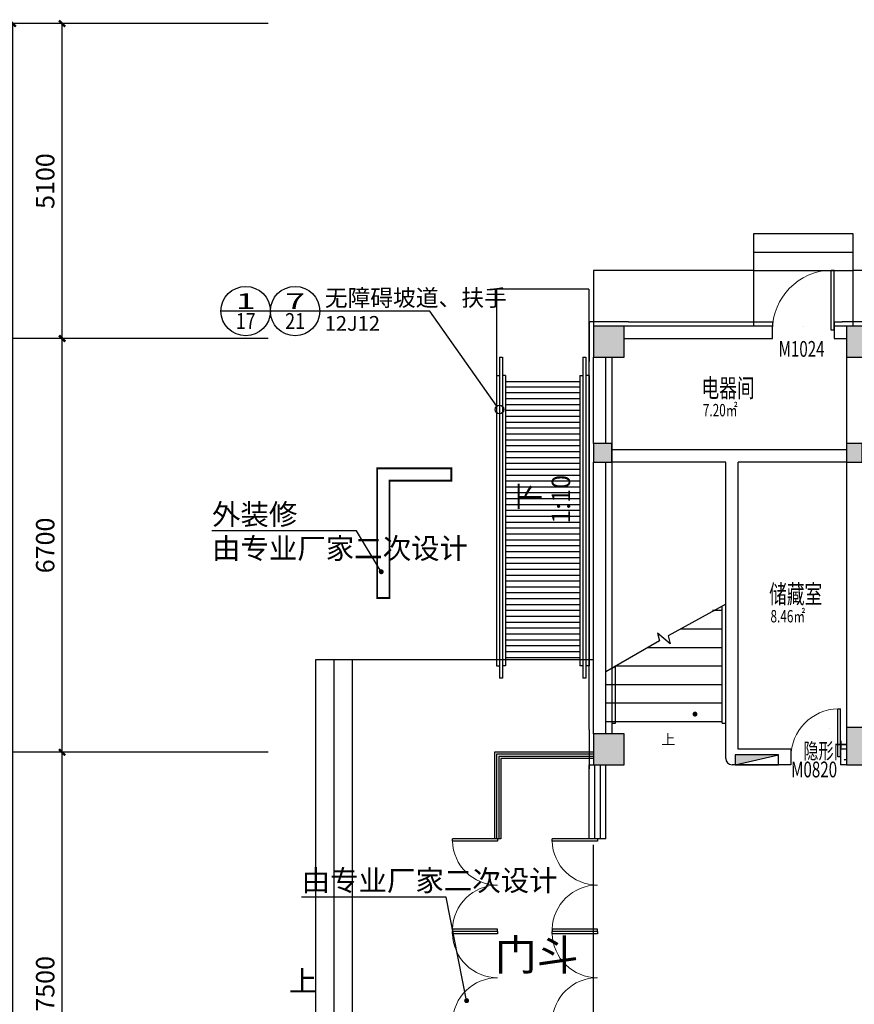
# Model space of a CAD drawing. Units: millimetres. Extents: x 1065627 to 1172932, y 228693 to 547358.
# Drawn here: x 1076537 to 1090051, y 491084 to 507029 of the extents above; entities that cross this region are included whole.
import ezdxf
from ezdxf.enums import TextEntityAlignment as Align

# ---------------------------------------------------------------- set-up
doc = ezdxf.new("R2010")
doc.units = ezdxf.units.MM
doc.linetypes.add('西区一期幼儿园_AC_FP_01$0$DASH', pattern=[0.35, 0.25, -0.1])
for name, color, linetype in [('A-ANNO-AXIS', 105, 'Continuous'), ('A-ANNO-IDEN', 3, 'Continuous'), ('A-ANNO-IDEN-INDX', 63, 'Continuous'), ('A-ANNO-IDEN-TEXT', 63, 'Continuous'), ('A-ANNO-TEXT', 7, 'Continuous'), ('A-DOOR', 4, 'Continuous'), ('A-DOOR-IDEN', 6, 'Continuous'), ('P-FIRE-CPNT-E', 1, 'Continuous'), ('P-FIRE-FHS', 2, 'Continuous'), ('PUB_HATCH', 252, 'Continuous'), ('新块$0$J-建筑-文字', 11, 'Continuous'), ('西区一期幼儿园_AC_FP_01$0$A-ANNO-HAT-PATT', 8, 'Continuous'), ('西区一期幼儿园_AC_FP_01$0$A-ANNO-IDEN', 3, 'Continuous'), ('西区一期幼儿园_AC_FP_01$0$A-ANNO-TEXT', 7, 'Continuous'), ('西区一期幼儿园_AC_FP_01$0$A-COLU-CONC', 43, 'Continuous'), ('西区一期幼儿园_AC_FP_01$0$A-DOOR', 4, 'Continuous'), ('西区一期幼儿园_AC_FP_01$0$A-FLOR-GRND', 7, 'Continuous'), ('西区一期幼儿园_AC_FP_01$0$A-FLOR-HRAL', 30, 'Continuous'), ('西区一期幼儿园_AC_FP_01$0$A-FLOR-OTHER', 7, 'Continuous'), ('西区一期幼儿园_AC_FP_01$0$A-FLOR-STR', 7, 'Continuous'), ('西区一期幼儿园_AC_FP_01$0$A-WALL', 43, 'Continuous'), ('西区一期幼儿园_AC_FP_01$0$A-WALL-INSL', 6, 'Continuous'), ('西区一期幼儿园_AC_FP_01$0$TK', 7, 'Continuous')]:
    doc.layers.add(name, color=color, linetype=linetype)
doc.layers.add('B-标注-文字', color=11, linetype='Continuous', lineweight=5)
doc.styles.add('_TCH_DIM', font='SIMPLEX', dxfattribs={"bigfont": 'GBCBIG'})
doc.styles.add('_TCH_DIM_T3', font='SIMPLEX', dxfattribs={"width": 0.705882, "bigfont": 'GBCBIG'})
doc.styles.add('_TCH_WINDOW', font='SIMPLEX', dxfattribs={"bigfont": 'GBCBIG'})
doc.styles.add('新块$0$黑体', font='simhei_0.ttf', dxfattribs={"width": 0.7})
doc.dimstyles.new('_TCH_ARCH&&100', dxfattribs={"dimtxt": 297.5, "dimasz": 100, "dimexe": 250, "dimexo": 300, "dimgap": 126.25, "dimtad": 1, "dimdec": 0, "dimzin": 0, "dimdsep": 46, "dimtxsty": '_TCH_DIM_T3', "dimblk": 'ARCHTICK', "dimcen": 0.09, "dimclrt": 7, "dimazin": 2, "dimtfac": 1, "dimtdec": 0, "dimtix": 1, "dimtmove": 2, "dimatfit": 3, "dimfxl": 1, "dimtolj": 1, "dimtzin": 0, "dimarcsym": 0})

# ---------------------------------------------------------------- blocks, each defined once
blk = doc.blocks.new('西区一期幼儿园_AC_FP_01$0$fawrf')
blk.add_wipeout([(197838, 78418), (197778, 78383), (197778, 77494), (197838, 77494)]).dxf.layer = '西区一期幼儿园_AC_FP_01$0$A-FLOR-STR'
at = {"layer": '西区一期幼儿园_AC_FP_01$0$A-FLOR-STR'}
blk.add_lwpolyline([(197838, 78418), (197778, 78383), (197778, 77494), (197838, 77494), (197838, 78418)], dxfattribs=at)
blk = doc.blocks.new('西区一期幼儿园_AC_FP_01$0$hdh')
at = {"layer": '西区一期幼儿园_AC_FP_01$0$A-ANNO-HAT-PATT'}
h = blk.add_hatch(dxfattribs=at)
h.set_pattern_fill('LINE', color=256, scale=100, angle=360, style=0)
h.set_pattern_definition([(360, (277196.1, -234092.82), (2e-14, 95.25), [])])
h.paths.add_polyline_path([(261766, -18655), (262966, -18655), (262966, -14155), (261766, -14155)])
at = {"linetype": '西区一期幼儿园_AC_FP_01$0$DASH'}
blk.add_lwpolyline([(263116, -18755), (263116, -20155), (261616, -20155), (261616, -18755)], dxfattribs=at)
at = {"layer": '西区一期幼儿园_AC_FP_01$0$A-FLOR-GRND'}
for p, q in [((261616, -18755), (261616, -14055)), ((261616, -14055), (261666, -14055)), ((261766, -14055), (261716, -14055)), ((261766, -18755), (261766, -14055)), ((262966, -14155), (261766, -14155)), ((262966, -18755), (262966, -14055)), ((263016, -14055), (262966, -14055)), ((263116, -14055), (263066, -14055)), ((263116, -18755), (263116, -14055)), ((262966, -18655), (261766, -18655)), ((263116, -18755), (263066, -18755))]:
    blk.add_line(p, q, dxfattribs=at)
at = {"layer": '西区一期幼儿园_AC_FP_01$0$A-FLOR-HRAL'}
for p, q in [((261666, -19055), (261666, -13855)), ((261716, -13855), (261666, -13855)), ((261716, -19055), (261716, -13855)), ((263016, -19055), (263016, -13855)), ((263066, -13855), (263016, -13855)), ((263066, -19055), (263066, -13855)), ((261666, -19055), (261716, -19055)), ((263016, -19055), (263066, -19055))]:
    blk.add_line(p, q, dxfattribs=at)
at = {"layer": '西区一期幼儿园_AC_FP_01$0$A-FLOR-OTHER'}
for p, q in [((261616, -18755), (261666, -18755)), ((261766, -18755), (261716, -18755)), ((262966, -18755), (263016, -18755))]:
    blk.add_line(p, q, dxfattribs=at)
blk = doc.blocks.new('西区一期幼儿园_AC_FP_01$0$$DorLib2D$00000001')
for p, q in [((0.45, 0.975), (0.5, 0.975)), ((0.45, 0), (0.45, 0.975)), ((0.5, 0), (0.5, 0.975)), ((0.5, 0), (0.45, 0))]:
    blk.add_line(p, q)
at = {"lineweight": 13}
blk.add_arc((0.475, 0), 0.975, 91.4693, 180, dxfattribs=at)
blk = doc.blocks.new('西区一期幼儿园_AC_FP_01$0$$DorLib2D$00000002')
for p, q in [((-0.5, 0), (-0.5, 0.4875)), ((-0.475, 0.4875), (-0.5, 0.4875)), ((-0.475, 0), (-0.475, 0.4875)), ((0.475, 0), (0.475, 0.4875)), ((0.475, 0.4875), (0.5, 0.4875)), ((0.5, 0), (0.5, 0.4875)), ((-0.5, 0), (-0.475, 0)), ((0.5, 0), (0.475, 0))]:
    blk.add_line(p, q)
at = {"lineweight": 13}
for centre, start, end in [((-0.4875, 0), 0, 88.53072), ((0.4875, 0), 91.46928, 180)]:
    blk.add_arc(centre, 0.4875, start, end, dxfattribs=at)
blk = doc.blocks.new('西区一期幼儿园_AC_FP_01$0$$WINLIB2D$00000001')
at = {"color": 0}
for points in [[(-0.5, 0.5), (-0.5, -0.5)], [(-0.5, 0.5), (0.5, 0.5)], [(0.5, -0.5), (0.5, 0.5)], [(0.5, 0.167), (-0.5, 0.167)], [(0.5, -0.167), (-0.5, -0.167)], [(-0.5, -0.5), (0.5, -0.5)]]:
    blk.add_lwpolyline(points, dxfattribs=at)
blk = doc.blocks.new('_FZH')
blk.add_lwpolyline([(-0.5, -0.5), (0.5, -0.5), (0.5, 0.5), (-0.5, 0.5)], close=True)
at = {"layer": 'PUB_HATCH'}
blk.add_solid([(-0.5, -0.5), (0.5, -0.5), (-0.5, 0.5), (0.5, 0.5)], dxfattribs=at)
blk = doc.blocks.new('_ArchTick')
at = {"color": 0, "linetype": 'ByBlock', "const_width": 0.4}
blk.add_lwpolyline([(-0.5, -0.5), (0.5, 0.5)], dxfattribs=at)
blk = doc.blocks.new('*D758')
at = {"layer": 'A-ANNO-AXIS', "color": 0, "lineweight": -2}
for p, q in [((1079425, 506965), (1076175, 506965)), ((1076425, 473715), (1076425, 506965)), ((1079425, 473715), (1076175, 473715))]:
    blk.add_line(p, q, dxfattribs=at)
at = {"layer": 'Defpoints', "color": 0}
for p in [(1076425, 506965), (1079725, 506965), (1079725, 473715)]:
    blk.add_point(p, dxfattribs=at)
at = {"layer": 'A-ANNO-AXIS', "color": 0, "lineweight": -2, "xscale": 100, "yscale": 100, "zscale": 100}
for p, rotation in [((1076425, 506965), 90), ((1076425, 473715), 270)]:
    blk.add_blockref('_ArchTick', p, dxfattribs=dict(at, rotation=rotation))
at = {"layer": 'A-ANNO-AXIS', "color": 7, "insert": (1076150, 490340), "char_height": 297.5, "attachment_point": 5, "rotation": 90, "style": '_TCH_DIM'}
blk.add_mtext('\\A1;33250', dxfattribs=at)
blk = doc.blocks.new('*D762')
at = {"layer": 'A-ANNO-AXIS', "color": 0, "lineweight": -2}
for p, q in [((1079425, 495165), (1076975, 495165)), ((1077225, 487665), (1077225, 495165)), ((1079425, 487665), (1076975, 487665))]:
    blk.add_line(p, q, dxfattribs=at)
at = {"layer": 'Defpoints', "color": 0}
for p in [(1077225, 495165), (1079725, 495165), (1079725, 487665)]:
    blk.add_point(p, dxfattribs=at)
at = {"layer": 'A-ANNO-AXIS', "color": 0, "lineweight": -2, "xscale": 100, "yscale": 100, "zscale": 100}
for p, rotation in [((1077225, 495165), 90), ((1077225, 487665), 270)]:
    blk.add_blockref('_ArchTick', p, dxfattribs=dict(at, rotation=rotation))
at = {"layer": 'A-ANNO-AXIS', "color": 7, "insert": (1076950, 491415), "char_height": 297.5, "attachment_point": 5, "rotation": 90, "style": '_TCH_DIM'}
blk.add_mtext('\\A1;7500', dxfattribs=at)
blk = doc.blocks.new('*D763')
at = {"layer": 'A-ANNO-AXIS', "color": 0, "lineweight": -2}
for p, q in [((1079425, 501865), (1076975, 501865)), ((1077225, 495165), (1077225, 501865)), ((1079425, 495165), (1076975, 495165))]:
    blk.add_line(p, q, dxfattribs=at)
at = {"layer": 'Defpoints', "color": 0}
for p in [(1077225, 501865), (1079725, 501865), (1079725, 495165)]:
    blk.add_point(p, dxfattribs=at)
at = {"layer": 'A-ANNO-AXIS', "color": 0, "lineweight": -2, "xscale": 100, "yscale": 100, "zscale": 100}
for p, rotation in [((1077225, 501865), 90), ((1077225, 495165), 270)]:
    blk.add_blockref('_ArchTick', p, dxfattribs=dict(at, rotation=rotation))
at = {"layer": 'A-ANNO-AXIS', "color": 7, "insert": (1076950, 498515), "char_height": 297.5, "attachment_point": 5, "rotation": 90, "style": '_TCH_DIM'}
blk.add_mtext('\\A1;6700', dxfattribs=at)
blk = doc.blocks.new('*D764')
at = {"layer": 'A-ANNO-AXIS', "color": 0, "lineweight": -2}
for p, q in [((1079425, 506965), (1076975, 506965)), ((1077225, 501865), (1077225, 506965)), ((1079425, 501865), (1076975, 501865))]:
    blk.add_line(p, q, dxfattribs=at)
at = {"layer": 'Defpoints', "color": 0}
for p in [(1077225, 506965), (1079725, 506965), (1079725, 501865)]:
    blk.add_point(p, dxfattribs=at)
at = {"layer": 'A-ANNO-AXIS', "color": 0, "lineweight": -2, "xscale": 100, "yscale": 100, "zscale": 100}
for p, rotation in [((1077225, 506965), 90), ((1077225, 501865), 270)]:
    blk.add_blockref('_ArchTick', p, dxfattribs=dict(at, rotation=rotation))
at = {"layer": 'A-ANNO-AXIS', "color": 7, "insert": (1076950, 504415), "char_height": 297.5, "attachment_point": 5, "rotation": 90, "style": '_TCH_DIM'}
blk.add_mtext('\\A1;5100', dxfattribs=at)
blk = doc.blocks.new('$TCHSYS$DOOR2D')
for p, q in [((0.45, 0.975), (0.5, 0.975)), ((0.45, 0), (0.45, 0.975)), ((0.5, 0), (0.45, 0)), ((0.5, 0), (0.5, 0.975))]:
    blk.add_line(p, q)
at = {"lineweight": 13}
blk.add_arc((0.475, 0), 0.975, 91.469283581, 180, dxfattribs=at)
blk = doc.blocks.new('新块$0$房间名称')
at = {"layer": '新块$0$J-建筑-文字', "style": '新块$0$黑体', "width": 0.7}
for tag, height, p in [('房间名称', 5, (-0.19, 1.02)), ('房间面积', 3, (0.01, -3.83))]:
    blk.add_attdef(tag, text='', height=height, dxfattribs=at).set_placement(p, align=Align.CENTER)
blk = doc.blocks.new('dx')
at = {"layer": 'P-FIRE-CPNT-E'}
blk.add_hatch(color=256, dxfattribs=at).paths.add_polyline_path([(700, -80), (0, -80), (0, -240)])
blk.add_line((0, -240), (700, -80), dxfattribs=at)
blk.add_lwpolyline([(0, -240), (700, -240), (700, -80), (0, -80)], close=True, dxfattribs=at)

msp = doc.modelspace()

# ---------------------------------------------------------------- linework, layer by layer
at = {"layer": 'A-ANNO-AXIS'}
for p, q in [((1080558.1, 506964.5), (1075813, 506964.5)), ((1080558.1, 501864.5), (1075813, 501864.5)), ((1080558.1, 495164.5), (1075813, 495164.5))]:
    msp.add_line(p, q, dxfattribs=at)
at = {"layer": 'A-ANNO-IDEN'}
for points in [[(1085051.5, 498564.8, 0, 0, 0), (1085051.5, 499479.8, 80, 0, 0), (1085051.5, 499779.8, 0, 0, 0)], [(1081205.7, 491467.4, 0, 0, 0), (1082100.4, 491467.4, 80, 0, 0), (1082400.4, 491467.4, 0, 0, 0)]]:
    msp.add_lwpolyline(points, format="xyseb", dxfattribs=at)
at = {"layer": 'A-ANNO-IDEN-INDX'}
for p, q in [((1080596.2, 502309.6), (1079796.2, 502309.6)), ((1081396.2, 502309.6), (1080596.2, 502309.6)), ((1083176.9, 502309.6), (1081396.2, 502309.6)), ((1084265.1, 500771.3), (1083176.9, 502309.6))]:
    msp.add_line(p, q, dxfattribs=at)
for centre, radius in [((1080196.2, 502309.6), 400), ((1080996.2, 502309.6), 400), ((1084305.3, 500714.5), 69.6)]:
    msp.add_circle(centre, radius, dxfattribs=at)
at = {"layer": 'A-ANNO-IDEN-TEXT'}
for p, q in [((1081991, 498749.1), (1079650.5, 498749.1)), ((1082391.5, 498088.6), (1081991, 498749.1)), ((1083442.5, 492820.3), (1081102, 492820.3)), ((1083773.6, 491143.2), (1083442.5, 492820.3))]:
    msp.add_line(p, q, dxfattribs=at)
at = {"layer": 'A-ANNO-IDEN-TEXT', "const_width": 40}
for points in [[(1082401.9, 498071.5, 1), (1082381.2, 498105.7, 1)], [(1087471.1, 495802.8, 1), (1087471.1, 495762.8, 1)], [(1083777.4, 491123.5, 1), (1083769.7, 491162.8, 1)]]:
    msp.add_lwpolyline(points, format="xyb", close=True, dxfattribs=at)
at = {"layer": 'A-DOOR'}
msp.add_line((1085825.3, 489164.5), (1085825.3, 493664.5), dxfattribs=at)
at = {"layer": '西区一期幼儿园_AC_FP_01$0$A-ANNO-IDEN'}
msp.add_lwpolyline([(1086975.3, 495514.5, 0, 0, 0), (1086975.3, 496714.5, 40, 0, 0), (1086975.3, 496864.5, 0, 0, 0)], format="xyseb", dxfattribs=at)
at = {"layer": '西区一期幼儿园_AC_FP_01$0$A-DOOR'}
msp.add_line((1084325.3, 493764.5), (1084225.3, 493764.5), dxfattribs=at)
for points in [[(1085825.3, 495164.5), (1084225.3, 495164.5), (1084225.3, 493764.5)], [(1085825.3, 495134.5), (1084255.3, 495134.5), (1084255.3, 493764.5)], [(1085825.3, 495094.5), (1084295.3, 495094.5), (1084295.3, 493764.5)], [(1085825.3, 495064.5), (1084325.3, 495064.5), (1084325.3, 493764.5)]]:
    msp.add_lwpolyline(points, dxfattribs=at)
at = {"layer": '西区一期幼儿园_AC_FP_01$0$A-FLOR-STR', "linetype": '西区一期幼儿园_AC_FP_01$0$DASH'}
msp.add_line((1086125.3, 501564.5), (1086125.3, 495464.5), dxfattribs=at)
at = {"layer": '西区一期幼儿园_AC_FP_01$0$A-FLOR-STR'}
for p, q in [((1087970.3, 497563), (1087035.8, 497049.5)), ((1087910.3, 495634.5), (1087910.3, 497528.4)), ((1087970.3, 495664.5), (1087970.3, 497563)), ((1087970.3, 495634.5), (1087970.3, 497563)), ((1087754.7, 497464.5), (1087910.3, 497464.5)), ((1087235.1, 497164.5), (1087910.3, 497164.5)), ((1087070.7, 496919.1), (1086864.7, 497092)), ((1086864.7, 497092), (1086897.5, 496969.6)), ((1087035.8, 497049.5), (1087070.7, 496919.1)), ((1086715.5, 496864.5), (1087910.3, 496864.5)), ((1081925.3, 496664.5), (1081325.3, 496664.5)), ((1081325.3, 496664.5), (1081325.3, 484580.2)), ((1081625.3, 496664.5), (1081625.3, 484880.2)), ((1081925.3, 485180.2), (1081925.3, 496664.5)), ((1085825.3, 496664.5), (1081925.3, 496664.5)), ((1086025.3, 495664.5), (1086025.3, 496466.1)), ((1087910.3, 495634.5), (1087970.3, 495634.5))]:
    msp.add_line(p, q, dxfattribs=at)
for points in [[(1088425.3, 503264.5), (1088425.3, 503564.5), (1089925.3, 503564.5), (1090025.3, 503564.5), (1090025.3, 503264.5)], [(1088425.3, 502964.5), (1088425.3, 503264.5), (1089925.3, 503264.5), (1090025.3, 503264.5), (1090025.3, 502964.5)], [(1088425.3, 502964.5), (1085825.3, 502964.5), (1085825.3, 502064.5)], [(1088425.3, 502064.5), (1088425.3, 502964.5)], [(1088425.3, 502664.5), (1088425.3, 502964.5), (1089925.3, 502964.5), (1090025.3, 502964.5), (1090025.3, 502664.5)], [(1122125.3, 500664.5), (1122125.3, 494864.5), (1111625.3, 494864.5), (1111625.3, 502964.5), (1090025.3, 502964.5)], [(1090025.3, 502964.5), (1090025.3, 502064.5)], [(1086125.3, 496523.8), (1086125.3, 495664.5), (1086125.3, 495634.5), (1086185.3, 495634.5), (1086185.3, 496558.4)]]:
    msp.add_lwpolyline(points, dxfattribs=at)
at = {"layer": '西区一期幼儿园_AC_FP_01$0$A-FLOR-STR', "color": 43, "const_width": 30}
msp.add_lwpolyline([(1082325.3, 497664.5), (1082325.3, 499764.5), (1083525.3, 499764.5), (1083525.3, 499564.5), (1082525.3, 499564.5), (1082525.3, 497664.5), (1082325.3, 497664.5)], dxfattribs=at)
at = {"layer": '西区一期幼儿园_AC_FP_01$0$A-WALL'}
for p, q in [((1088725.3, 502064.5), (1086325.3, 502064.5)), ((1088725.3, 501864.5), (1088725.3, 502064.5)), ((1089925.3, 502064.5), (1089725.3, 502064.5)), ((1089725.3, 502064.5), (1089725.3, 501864.5)), ((1086325.3, 501864.5), (1088725.3, 501864.5)), ((1089725.3, 501864.5), (1089925.3, 501864.5)), ((1085825.3, 500164.5), (1085825.3, 501564.5)), ((1086025.3, 500164.5), (1086025.3, 501564.5)), ((1089925.3, 501564.5), (1089925.3, 500164.5)), ((1089925.3, 500064.5), (1086125.3, 500064.5)), ((1085825.3, 495464.5), (1085825.3, 499864.5)), ((1086025.3, 495464.5), (1086025.3, 499864.5)), ((1087970.3, 499864.5), (1086125.3, 499864.5)), ((1087970.3, 495064.5), (1087970.3, 499864.5)), ((1088170.3, 495214.5), (1088170.3, 499864.5)), ((1089925.3, 499864.5), (1088170.3, 499864.5)), ((1089925.3, 499864.5), (1089925.3, 498514.5)), ((1089925.3, 498514.5), (1089925.3, 495564.5)), ((1089025.3, 495214.5), (1088170.3, 495214.5)), ((1089025.3, 495214.5), (1089025.3, 494964.5)), ((1089925.3, 495214.5), (1089825.3, 495214.5)), ((1089825.3, 495214.5), (1089825.3, 494964.5)), ((1089925.3, 495214.5), (1089925.3, 495214.5)), ((1089025.3, 494964.5), (1088070.3, 494964.5)), ((1089925.3, 494964.5), (1089825.3, 494964.5))]:
    msp.add_line(p, q, dxfattribs=at)
msp.add_arc((1088070.3, 495064.5), 100, 180, 270, dxfattribs=at)
at = {"layer": '西区一期幼儿园_AC_FP_01$0$A-WALL-INSL'}
for p, q in [((1086395.3, 502134.5), (1085755.3, 502134.5)), ((1085755.3, 502134.5), (1085755.3, 501494.5)), ((1086395.3, 502134.5), (1088725.3, 502134.5)), ((1088725.3, 502134.5), (1088725.3, 502064.5)), ((1089725.3, 502134.5), (1089725.3, 502064.5)), ((1089725.3, 502134.5), (1089855.3, 502134.5)), ((1090495.3, 502134.5), (1089855.3, 502134.5)), ((1085755.3, 499964.5), (1085755.3, 501494.5)), ((1085755.3, 495534.5), (1085755.3, 499964.5)), ((1085755.3, 495534.5), (1085755.3, 494894.5)), ((1085755.3, 493764.5), (1085755.3, 494894.5))]:
    msp.add_line(p, q, dxfattribs=at)

# ---------------------------------------------------------------- block references
at = {"layer": 'A-DOOR'}
ref = msp.add_blockref('$TCHSYS$DOOR2D', (1089232, 502067), dxfattribs=dict(at, xscale=0.01, yscale=0.01, zscale=0.01))
ref.add_attrib('A', 'M1024', (1088824.8, 501569.6), dxfattribs={"layer": 'A-DOOR-IDEN', "height": 255, "style": '_TCH_WINDOW', "width": 0.705882})
ref = msp.add_blockref('$TCHSYS$DOOR2D', (1089649.1, 495557.1), dxfattribs=dict(at, xscale=0.01, yscale=0.01, zscale=0.01))
ref.add_attrib('A', '隐形门', (1089224.8, 495059.7), dxfattribs={"layer": 'A-DOOR-IDEN', "height": 255, "style": '_TCH_WINDOW', "width": 0.705882})
ref = msp.add_blockref('$TCHSYS$DOOR2D', (1089434.6, 495256.5), dxfattribs=dict(at, xscale=0.01, yscale=0.01, zscale=0.01))
ref.add_attrib('A', 'M0820', (1089027.4, 494759.1), dxfattribs={"layer": 'A-DOOR-IDEN', "height": 255, "style": '_TCH_WINDOW', "width": 0.705882})
at = {"layer": 'B-标注-文字', "lineweight": -3}
ref = msp.add_blockref('新块$0$房间名称', (1087909.5, 500849.8), dxfattribs=dict(at, xscale=-62.50000000000001, yscale=62.50000000000001, zscale=62.5))
ref.add_attrib('房间面积', '7.20㎡', dxfattribs={"layer": '0', "height": 200, "style": '新块$0$黑体', "width": 0.7}).set_placement((1087879.3, 500605.8), align=Align.CENTER)
ref.add_attrib('房间名称', '电器间', dxfattribs={"layer": '0', "height": 300, "style": '新块$0$黑体', "width": 0.7}).set_placement((1088006.3, 500913.7), align=Align.CENTER)
ref = msp.add_blockref('新块$0$房间名称', (1089004.7, 497512.4), dxfattribs=dict(at, xscale=-62.50000000000001, yscale=62.50000000000001, zscale=62.5))
ref.add_attrib('房间面积', '8.46㎡', dxfattribs={"layer": '0', "height": 200, "style": '新块$0$黑体', "width": 0.7}).set_placement((1088974.5, 497268.4), align=Align.CENTER)
ref.add_attrib('房间名称', '储藏室', dxfattribs={"layer": '0', "height": 300, "style": '新块$0$黑体', "width": 0.7}).set_placement((1089101.4, 497576.3), align=Align.CENTER)
at = {"layer": 'P-FIRE-FHS', "linetype": 'Continuous', "ltscale": 10}
msp.add_blockref('dx', (1088123.9, 495204.5), dxfattribs=at)
at = {"layer": '西区一期幼儿园_AC_FP_01$0$A-COLU-CONC'}
for p, xscale, yscale, zscale in [((1086075.3, 501814.5), 500, 500, 500), ((1090175.3, 501814.5), 500, 500, 500), ((1085975.3, 500014.5), 300.0000000005239, 300.0000000005239, 300.0000000005239), ((1090050.3, 500014.5), 250.0000000010186, 300.0000000002183, 300.0000000002183), ((1086075.3, 495214.5), 500, 500, 500), ((1090225.3, 495264.5), 600, 600, 600)]:
    msp.add_blockref('_FZH', p, dxfattribs=dict(at, xscale=xscale, yscale=yscale, zscale=zscale))
at = {"layer": '西区一期幼儿园_AC_FP_01$0$A-DOOR', "xscale": 1000, "yscale": 1000, "zscale": 270}
msp.add_blockref('西区一期幼儿园_AC_FP_01$0$$DorLib2D$00000001', (1089225.3, 501999.5), dxfattribs=at)
at = {"layer": '西区一期幼儿园_AC_FP_01$0$A-DOOR'}
for name, p, xscale, yscale, zscale, rotation in [('西区一期幼儿园_AC_FP_01$0$$DorLib2D$00000001', (1089425.3, 495089.5), -800, -800, 133.3333333333333, 180), ('西区一期幼儿园_AC_FP_01$0$$WINLIB2D$00000001', (1085890.3, 494364.5), 1200, -270, 270, 90), ('西区一期幼儿园_AC_FP_01$0$$DorLib2D$00000002', (1084275.3, 493014.5), -1500, 1500, 100, 90), ('西区一期幼儿园_AC_FP_01$0$$DorLib2D$00000002', (1085890.3, 493014.5), -1500, 1500, 270, 90), ('西区一期幼儿园_AC_FP_01$0$$DorLib2D$00000002', (1084275.3, 491514.5), -1500, 1500, 100, 90), ('西区一期幼儿园_AC_FP_01$0$$DorLib2D$00000002', (1085890.3, 491514.5), -1500, 1500, 270, 90)]:
    msp.add_blockref(name, p, dxfattribs=dict(at, xscale=xscale, yscale=yscale, zscale=zscale, rotation=rotation))
at = {"layer": '西区一期幼儿园_AC_FP_01$0$TK', "xscale": -1, "rotation": 180}
msp.add_blockref('西区一期幼儿园_AC_FP_01$0$hdh', (822639.5, 482509.9), dxfattribs=at)

# ---------------------------------------------------------------- texts
at = {"layer": 'A-ANNO-TEXT', "style": '_TCH_DIM'}
for s, width, p, p2 in [('1', 5.25, (1080035.2, 502341.8), (1080357.2, 502341.8)), ('7', 1.875, (1080835.2, 502341.8), (1081157.2, 502341.8)), ('17', 0.875, (1080035.2, 502019.8), (1080357.2, 502019.8)), ('21', 1.05, (1080835.2, 502019.8), (1081157.2, 502019.8))]:
    msp.add_text(s, height=257.6, dxfattribs=dict(at, width=width)).set_placement(p, p2, align=Align.FIT)
for s, height, p in [('无障碍坡道、扶手', 270.07, (1081476.2, 502389.6)), ('12J12', 238, (1081476.2, 501991.5)), ('外装修', 337.59, (1079650.5, 498849.2)), ('由专业厂家二次设计', 337.59, (1079650.5, 498299)), ('由专业厂家二次设计', 337.59, (1081102, 492920.4)), ('门斗', 496.12, (1084231.6, 491634.5)), ('上', 337.6, (1080897.1, 491292.4))]:
    msp.add_text(s, height=height, dxfattribs=at).set_placement(p)
for s, height, p in [('1:10', 297.5, (1085449.1, 498867.3)), ('下', 337.6, (1084951.4, 499077.3))]:
    msp.add_text(s, height=height, rotation=90, dxfattribs=at).set_placement(p)
at = {"layer": '西区一期幼儿园_AC_FP_01$0$A-ANNO-TEXT', "style": '_TCH_DIM'}
msp.add_text('上', height=168.8, dxfattribs=at).set_placement((1086923.2, 495289.5))

# ---------------------------------------------------------------- dimensions: what is measured, and where the dimension line sits
at = {"layer": 'A-ANNO-AXIS'}
for p1, p2, distance, picture, middle in [((1079725.3, 473714.5), (1079725.3, 506964.5), 3300, '*D758', (1076150.3, 490339.5)), ((1079725.3, 501864.5), (1079725.3, 506964.5), 2500, '*D764', (1076950.3, 504414.5)), ((1079725.3, 495164.5), (1079725.3, 501864.5), 2500, '*D763', (1076950.3, 498514.5)), ((1079725.3, 487664.5), (1079725.3, 495164.5), 2500, '*D762', (1076950.3, 491414.5))]:
    dim = msp.add_aligned_dim(p1=p1, p2=p2, distance=distance, dimstyle='_TCH_ARCH&&100', override={"dimtxsty": '_TCH_DIM'}, dxfattribs=at)
    dim.commit()
    dim.dimension.update_dxf_attribs({"geometry": picture, "text_midpoint": middle})

# ---------------------------------------------------------------- next in the draw order: block references
at = {"layer": '西区一期幼儿园_AC_FP_01$0$A-FLOR-STR'}
msp.add_blockref('西区一期幼儿园_AC_FP_01$0$fawrf', (888347.6, 418140.6), dxfattribs=at)

# ---------------------------------------------------------------- next in the draw order: linework, layer by layer
for p, q in [((1086897.5, 496969.6), (1086025.3, 496466.1)), ((1086195.9, 496564.5), (1087910.3, 496564.5)), ((1086025.3, 496264.5), (1087910.3, 496264.5)), ((1086025.3, 495964.5), (1087910.3, 495964.5)), ((1086025.3, 495664.5), (1087910.3, 495664.5))]:
    msp.add_line(p, q, dxfattribs=at)

doc.saveas('drawing.dxf')
